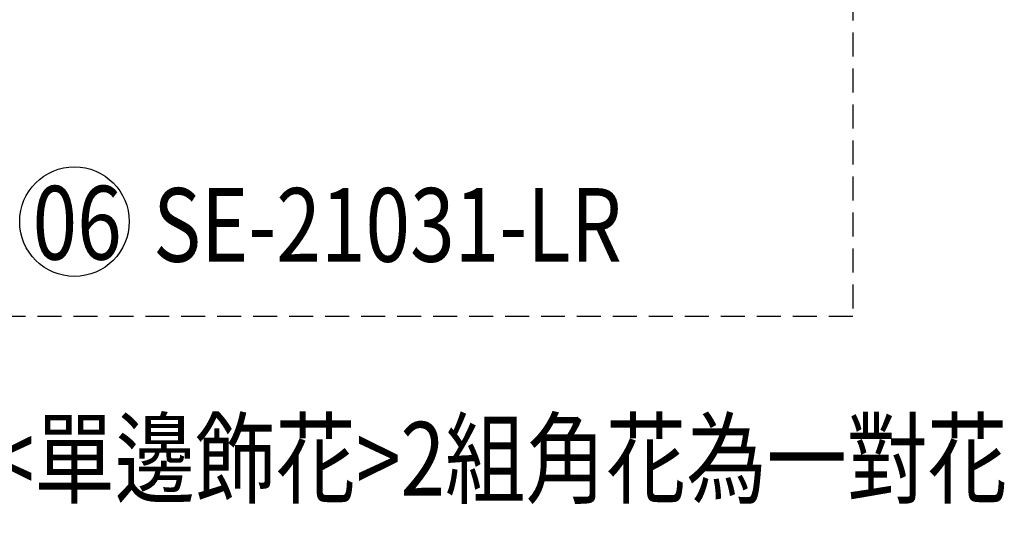
# Model space of a CAD drawing. Units: millimetres. Extents: x 2564 to 5084, y 732 to 2514.
# Drawn here: x 3496 to 3757, y 1644 to 1777 of the extents above; entities that cross this region are included whole.
import ezdxf

# ---------------------------------------------------------------- set-up
doc = ezdxf.new("R2010")
doc.units = ezdxf.units.MM
doc.linetypes.add('HIDDEN', pattern=[9.525, 6.35, -3.175])
doc.layers.add('H-06.木作(細線)', color=8, linetype='Continuous')
doc.layers.add('文字', color=4, linetype='Continuous')
doc.styles.add('1', font='SimSun.ttf')
doc.styles.add('新細明體', font='txt')
doc.dimstyles.new('6', dxfattribs={"dimtxt": 15, "dimasz": 4.5, "dimexe": 3, "dimexo": 3, "dimgap": 1.8, "dimtad": 2, "dimdec": 0, "dimtxsty": '新細明體', "dimblk": 'ARCHTICK', "dimcen": 5, "dimclrd": 8, "dimclre": 8, "dimclrt": 4, "dimadec": 0, "dimazin": 0, "dimtfac": 1, "dimtdec": 0, "dimtix": 1, "dimtmove": 2, "dimatfit": 3, "dimldrblk": 'OPEN90', "dimfxl": 1.25, "dimlwd": 9, "dimlwe": 9, "dimarcsym": 0})

# ---------------------------------------------------------------- blocks, each defined once
blk = doc.blocks.new('_ArchTick')
at = {"color": 0, "linetype": 'ByBlock', "const_width": 0.15}
blk.add_lwpolyline([(-0.5, -0.5), (0.5, 0.5)], dxfattribs=at)
blk = doc.blocks.new('*D23')
at = {"color": 8, "linetype": 'HIDDEN', "lineweight": 9, "transparency": 16777216}
for p, q in [((2980.14, 1793.59), (2980.14, 1200.89)), ((3623.48, 1414.4), (3623.48, 1200.89))]:
    blk.add_line(p, q, dxfattribs=at)
at = {"color": 8, "lineweight": 9, "transparency": 16777216}
blk.add_line((2980.14, 1203.89), (3623.48, 1203.89), dxfattribs=at)
at = {"layer": 'DEFPOINTS', "color": 0, "transparency": 16777216}
for p in [(2980.14, 1796.59), (3623.48, 1417.4), (3623.48, 1203.89)]:
    blk.add_point(p, dxfattribs=at)
at = {"color": 8, "lineweight": 9, "transparency": 16777216, "xscale": 4.5, "yscale": 4.5, "zscale": 4.5, "rotation": 180}
blk.add_blockref('_ArchTick', (2980.14, 1203.89), dxfattribs=at)
at = {"color": 8, "lineweight": 9, "transparency": 16777216, "xscale": 4.5, "yscale": 4.5, "zscale": 4.5}
blk.add_blockref('_ArchTick', (3623.48, 1203.89), dxfattribs=at)
at = {"color": 4, "transparency": 16777216, "insert": (3301.81, 1193.64), "char_height": 15, "attachment_point": 5, "style": '新細明體'}
blk.add_mtext('643', dxfattribs=at)
blk = doc.blocks.new('_Open90')
at = {"color": 0, "linetype": 'ByBlock', "lineweight": -2}
for p, q in [((0, 0), (-1, 0)), ((-0.5, 0.5), (0, 0)), ((0, 0), (-0.5, -0.5))]:
    blk.add_line(p, q, dxfattribs=at)

msp = doc.modelspace()

# ---------------------------------------------------------------- linework, layer by layer
at = {"color": 8, "linetype": 'HIDDEN'}
msp.add_lwpolyline([(3486.86, 1842.65), (3486.86, 2107.07), (3716.97, 2107.07), (3716.97, 1698.55), (3486.86, 1698.55), (3486.86, 1752.59)], dxfattribs=at)
at = {"layer": 'H-06.木作(細線)', "color": 8}
msp.add_circle((3510.87, 1723.64), 14.5, dxfattribs=at)

# ---------------------------------------------------------------- texts
at = {"layer": '文字', "color": 7, "style": '1', "width": 0.8}
msp.add_text('06', height=19.5, dxfattribs=at).set_placement((3499.78, 1713.59))
at = {"layer": '文字', "color": 4, "style": '1', "width": 0.8}
msp.add_text('SE-21031-LR', height=19.5, dxfattribs=at).set_placement((3531.71, 1713.02))
at = {"layer": '文字', "color": 8, "style": '1', "width": 0.8}
msp.add_text('<單邊飾花>2組角花為一對花', height=19.5, dxfattribs=at).set_placement((3488.46, 1651.13))

# ---------------------------------------------------------------- dimensions: what is measured, and where the dimension line sits
dim = msp.add_linear_dim(base=(3623.48, 1203.89), p1=(2980.14, 1796.59), p2=(3623.48, 1417.4), dimstyle='6')
dim.commit()
dim.dimension.update_dxf_attribs({"geometry": '*D23', "text_midpoint": (3301.81, 1193.64)})

doc.saveas('drawing.dxf')
